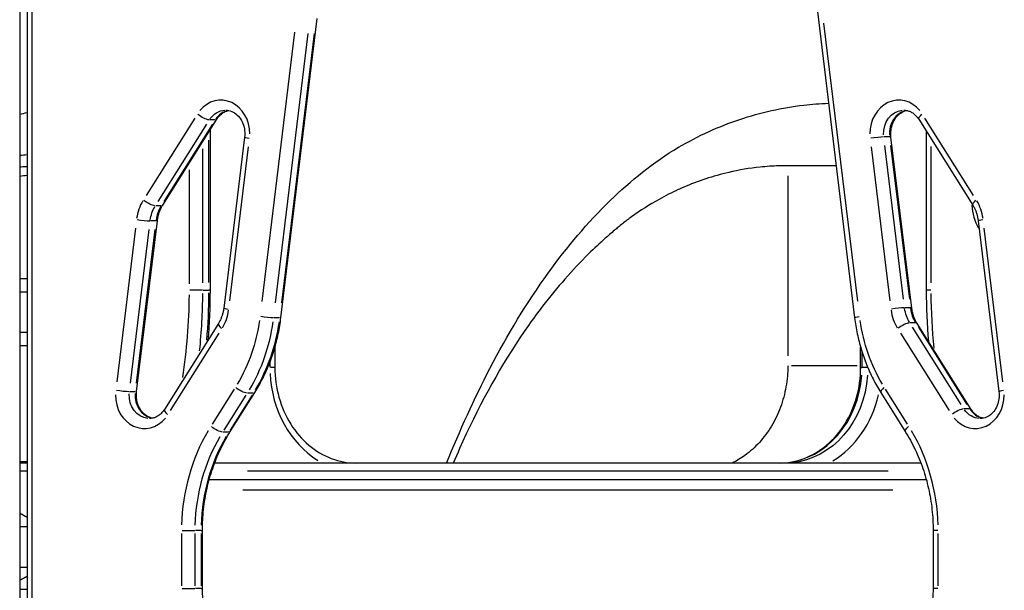
# Model space of a CAD drawing. Units: millimetres. Extents: x 0 to 29700, y 0 to 21000.
# Drawn here: x 22534 to 23122, y 4828 to 5169 of the extents above; entities that cross this region are included whole.
import ezdxf

# ---------------------------------------------------------------- set-up
doc = ezdxf.new("R2010")
doc.units = ezdxf.units.MM
doc.header["$LTSCALE"] = 0.3
doc.layers.add('P001', color=131, linetype='Continuous')

msp = doc.modelspace()

# ---------------------------------------------------------------- linework, layer by layer
at = {"layer": 'P001', "extrusion": (-1, -2.22045e-16, 0)}
for p, q in [((22538.12, 5293.33), (22538.12, 4716.1)), ((22541.12, 4745.29), (22541.12, 5264.48)), ((22533.64, 5174.23), (22533.64, 4715.56)), ((23010.07, 5175.25), (23032.5, 4990.94)), ((22689.7, 4990.94), (22711.44, 5169.57)), ((23034.33, 5000.88), (23014.14, 5166.76)), ((22697.9, 5161.37), (22678.33, 5000.6)), ((22686.48, 4999.77), (22706.05, 5160.53)), ((22709.55, 5160.53), (22689.98, 4999.77)), ((22638.18, 5110.02), (22609.12, 5063.85)), ((22616.33, 5060.32), (22645.38, 5106.49)), ((22619.09, 5058.09), (22651.37, 5109.39)), ((22648.88, 5106.49), (22619.83, 5060.32)), ((22650.32, 5109.06), (22647.17, 5109.06)), ((23070.83, 5109.39), (23103.11, 5058.09)), ((23103.58, 5063.85), (23074.52, 5110.02)), ((22647.34, 5102.99), (22647.34, 5007.34)), ((23075.25, 5102.38), (23075.25, 5007.34)), ((22646.54, 5096.99), (22646.54, 5012.06)), ((22668, 5098.77), (22655.58, 4996.75)), ((23053.22, 5098.88), (23050.07, 5098.88)), ((23066.62, 4996.75), (23054.2, 5098.77)), ((22643.04, 5011.78), (22643.04, 5091.71)), ((22659.16, 5001.13), (22670.33, 5092.95)), ((23042.37, 5092.95), (23053.54, 5001.13)), ((23061.69, 5001.96), (23050.51, 5093.78)), ((23054.01, 5093.78), (23065.19, 5001.96)), ((23078.25, 5011.86), (23078.25, 5093.1)), ((22634.84, 5079.33), (22634.84, 5011.13)), ((22992.55, 5075.74), (22992.55, 4968.19)), ((22618.04, 5057.76), (22614.89, 5057.76)), ((22603.47, 4946.88), (22615.89, 5048.89)), ((22614.9, 5048.78), (22611.75, 5048.78)), ((23106.32, 5048.89), (23118.73, 4946.88)), ((22602.81, 5044.52), (22591.63, 4952.7)), ((22599.78, 4951.87), (22610.95, 5043.68)), ((22614.45, 5043.68), (22603.28, 4951.87)), ((23121.07, 4952.7), (23109.89, 5044.52)), ((22538.12, 5014.23), (22533.64, 5014.23)), ((22538.12, 5006.3), (22533.64, 5006.3)), ((22642.79, 5007.34), (22635.26, 5007.34)), ((22643.21, 5007.34), (22646.36, 5007.34)), ((22647.34, 5007.34), (22646.61, 5007.34)), ((23077.98, 5007.34), (23075.25, 5007.34)), ((23065.63, 4996.86), (23062.48, 4996.86)), ((22688.72, 4990.83), (22685.57, 4990.83)), ((22652.38, 4987.56), (22620.1, 4936.26)), ((23068.77, 4987.89), (23065.62, 4987.89)), ((23096.11, 4939.15), (23067.06, 4985.33)), ((23102.1, 4936.26), (23069.82, 4987.56)), ((23070.56, 4985.33), (23099.61, 4939.15)), ((22538.12, 4982.16), (22533.64, 4982.16)), ((22623.79, 4935.63), (22652.84, 4981.8)), ((23059.86, 4981.8), (23088.91, 4935.63)), ((22538.12, 4974.23), (22533.64, 4974.23)), ((22686.12, 4973.34), (22686.12, 4961.23)), ((23036.08, 4961.23), (23036.08, 4973.34)), ((23036.89, 4961.7), (23036.89, 4970.21)), ((22683.12, 4964.25), (22683.12, 4961.39)), ((22686.11, 4961.23), (22683.39, 4961.23)), ((23033.91, 4962.22), (22994.72, 4962.22)), ((23036.08, 4961.23), (23036.81, 4961.23)), ((23040.19, 4961.23), (23037.06, 4961.23)), ((22661.76, 4948.34), (22648.58, 4927.39)), ((23064.12, 4927.39), (23050.94, 4948.34)), ((22602.48, 4946.76), (22599.33, 4946.76)), ((22655.79, 4923.86), (22668.96, 4944.81)), ((22672.46, 4944.81), (22659.29, 4923.86)), ((22659.43, 4923.03), (22674.07, 4946.3)), ((22673.02, 4945.97), (22669.87, 4945.97)), ((23048.13, 4946.3), (23062.77, 4923.03)), ((23101.05, 4936.59), (23097.9, 4936.59)), ((22658.38, 4922.7), (22655.23, 4922.7)), ((22538.12, 4904.23), (22533.64, 4904.23)), ((23072.1, 4904.23), (22650.11, 4904.23)), ((22533.86, 4899.63), (22537.89, 4899.63)), ((22669.74, 4899.63), (23052.46, 4899.63)), ((23075.34, 4894.23), (22646.86, 4894.23)), ((22666.97, 4888.23), (23055.24, 4888.23)), ((22533.64, 4874.23), (22533.8, 4874.23)), ((22533.64, 4866.3), (22538.12, 4866.3)), ((22630.32, 4862.19), (22630.32, 4831.03)), ((22630.73, 4863.92), (22638.26, 4863.92)), ((22638.51, 4831.03), (22638.51, 4862.19)), ((22641.84, 4863.92), (22638.69, 4863.92)), ((22642.01, 4862.19), (22642.01, 4831.03)), ((22642.09, 4863.92), (22642.82, 4863.92)), ((22642.82, 4829.3), (22642.82, 4863.92)), ((23079.38, 4863.92), (23079.38, 4829.3)), ((23082.12, 4863.92), (23079.39, 4863.92)), ((23082.38, 4831.03), (23082.38, 4862.19)), ((22533.64, 4842.16), (22538.12, 4842.16)), ((22533.8, 4834.23), (22533.64, 4834.23)), ((22537.89, 4828.83), (22533.86, 4828.83)), ((22630.73, 4829.3), (22638.26, 4829.3)), ((22641.84, 4829.3), (22638.69, 4829.3)), ((22642.09, 4829.3), (22642.82, 4829.3)), ((23082.12, 4829.3), (23079.39, 4829.3))]:
    msp.add_line(p, q, dxfattribs=at)
at = {"layer": 'P001'}
for centre, major_axis, ratio, start_param, end_param in [((22653.8, 5100.83), (0, 20), 0.866025, 4.705408, 7.093018), ((23058.9, 5100.83), (0, 20), 0.866025, 5.473353, 7.860963), ((22660.3, 5100.83), (0, 14), 0.866025, 0.190047, 0.902876), ((23065.4, 5100.83), (0, 14), 0.866025, 0.228444, 1.632424), ((22673.96, 5098.05), (-5.96, 0.72), 0.069587, 0.052571, 0.998851), ((23044.75, 5098.05), (-5.96, -0.72), 0.069587, 3.739507, 5.153224), ((23048.25, 5098.05), (-5.96, -0.72), 0.069587, 3.167561, 3.634998), ((23099.66, 4271.99), (-141.41, 806.7), 0.494258, -0.084596, -0.07987), ((22625.73, 5046), (0, 26), 0.866025, 0.966912, 1.406735), ((23086.98, 5046), (0, 26), 0.866025, 4.87645, 5.316273), ((22632.23, 5046), (0, 20), 0.866025, 0.966912, 1.406735), ((23125.01, 5059.23), (0, 26), 0.866025, 1.608635, 2.178912), ((22606.43, 5049.62), (-5.96, 0.72), 0.069587, 1.129962, 2.543678), ((22383.23, 5007.34), (0, 300), 0.866025, 4.5919, 4.706047), ((22636.24, 4999.65), (0, 26), 0.866025, 4.108505, 4.548328), ((22661.54, 4996.03), (-5.96, 0.72), 0.069587, 0.052571, 0.998851), ((23076.46, 4999.65), (0, 26), 0.866025, 1.734857, 2.17468), ((23057.16, 4996.03), (-5.96, -0.72), 0.069587, 3.739507, 5.153224), ((23082.96, 4999.65), (0, 20), 0.866025, 1.734857, 2.17468), ((23060.66, 4996.03), (-5.96, -0.72), 0.069587, 3.167561, 3.634998), ((22657.46, 4984.36), (-5.08, 3.2), 0.293893, 0.056691, 1.077133), ((22599.63, 5004.75), (0, 100), 0.866025, 4.108505, 4.548328), ((23061.24, 4984.36), (-5.08, -3.2), 0.293893, 3.657104, 5.070821), ((23064.74, 4984.36), (-5.08, -3.2), 0.293893, 3.163441, 3.556716), ((22737.68, 4961.23), (0, 63), 0.866025, 1.627337, 2.645076), ((22987.52, 4961.23), (0, 57), 0.866025, 3.220132, 4.633849), ((23053.21, 4949.5), (-5.08, -3.2), 0.293893, -1.077133, -0.056691), ((23124.69, 4947.6), (-5.96, -0.72), 0.069587, -0.998851, -0.052571), ((22608.16, 4944.82), (0, 20), 0.866025, 1.563815, 3.951425), ((22614.66, 4944.82), (0, 14), 0.866025, 1.509169, 2.913148), ((22994.02, 4961.23), (0, 63), 0.866025, 3.627245, 4.449425), ((23104.54, 4944.82), (0, 20), 0.866025, 2.33176, 4.71937), ((22625.18, 4933.06), (-5.08, 3.2), 0.293893, 0.056691, 1.077133), ((23093.52, 4933.06), (-5.08, -3.2), 0.293893, 3.657104, 5.070821), ((23097.02, 4933.06), (-5.08, -3.2), 0.293893, 3.163441, 3.556716), ((23111.04, 4944.82), (0, 14), 0.866025, 2.238716, 2.951545), ((22722.12, 4863.92), (0, 106), 0.866025, 0.973894, 1.53938), ((22728.62, 4863.92), (0, 100), 0.866025, 0.973894, 1.53938), ((22990.58, 4863.92), (0, 106), 0.866025, 4.743805, 5.309292)]:
    msp.add_ellipse(centre, major_axis=major_axis, ratio=ratio, start_param=start_param, end_param=end_param, dxfattribs=at)
at = {"layer": 'P001', "extrusion": (8.62817e-32, -2.22045e-16, -1)}
msp.add_ellipse((22642.79, 5112.59), major_axis=(-5.08, 3.2), ratio=0.293893, start_param=3.657104, end_param=5.070821, dxfattribs=at)
at = {"layer": 'P001', "extrusion": (4.93038e-32, -2.22045e-16, -1)}
for centre, major_axis, ratio, start_param, end_param in [((22656.8, 5100.83), (0, -14), 0.866025, 2.246239, 3.094469), ((23061.9, 5100.83), (0, -14), 0.866025, 1.516691, 3.056072), ((23075.91, 5112.59), (-5.08, -3.2), 0.293893, 0.056691, 1.077133), ((22646.29, 5112.59), (-5.08, 3.2), 0.293893, 3.163441, 3.556716), ((22628.73, 5046), (0, -20), 0.866025, 1.734857, 2.17468), ((22614.01, 5061.28), (-5.08, 3.2), 0.293893, 3.163441, 3.556716), ((22380.23, 5007.34), (0, -294), 0.866025, 4.721751, 4.890276), ((22386.73, 5007.34), (0, -300), 0.866025, 4.717619, 4.811767), ((23332.86, 5007.34), (0, -294), 0.866025, 1.453331, 1.564614), ((23079.46, 4999.65), (0, -20), 0.866025, 0.966912, 1.406735), ((22596.63, 5004.75), (0, -94), 0.866025, 4.87645, 5.316273), ((23116.07, 5004.75), (0, -94), 0.866025, 0.966912, 1.406735), ((22603.13, 5004.75), (0, -100), 0.866025, 4.87645, 5.316273), ((22991.02, 4961.23), (0, -57), 0.866025, 4.791769, 6.20469), ((22611.16, 4944.82), (0, -14), 0.866025, 0.085521, 1.624902), ((23107.54, 4944.82), (0, -14), 0.866025, 0.047124, 0.895354), ((22725.12, 4863.92), (0, -100), 0.866025, 1.602212, 2.167699)]:
    msp.add_ellipse(centre, major_axis=major_axis, ratio=ratio, start_param=start_param, end_param=end_param, dxfattribs=at)
at = {"layer": 'P001', "extrusion": (7.39557e-32, -2.22045e-16, -1)}
msp.add_ellipse((22610.51, 5061.28), major_axis=(-5.08, 3.2), ratio=0.293893, start_param=3.657104, end_param=5.070821, dxfattribs=at)
at = {"layer": 'P001', "extrusion": (-9.86076e-32, -2.22045e-16, -1)}
msp.add_ellipse((23108.19, 5061.28), major_axis=(-5.08, -3.2), ratio=0.293893, start_param=0.056691, end_param=1.077133, dxfattribs=at)
at = {"layer": 'P001', "extrusion": (2.46519e-32, -2.22045e-16, -1)}
for centre, major_axis, ratio, start_param, end_param in [((22609.93, 5049.62), (-5.96, 0.72), 0.069587, 3.167561, 3.634998), ((22668.99, 4949.5), (-5.08, 3.2), 0.293893, 3.163441, 3.556716)]:
    msp.add_ellipse(centre, major_axis=major_axis, ratio=ratio, start_param=start_param, end_param=end_param, dxfattribs=at)
at = {"layer": 'P001', "extrusion": (4.62223e-32, -2.22045e-16, -1)}
for centre, major_axis, start_param, end_param in [((23112.27, 5049.62), (-5.96, -0.72), 0.052571, 0.998851), ((22680.25, 4991.67), (-5.96, 0.72), 3.739507, 5.153224)]:
    msp.add_ellipse(centre, major_axis=major_axis, ratio=0.069587, start_param=start_param, end_param=end_param, dxfattribs=at)
at = {"layer": 'P001', "extrusion": (3.69779e-32, -2.22045e-16, -1)}
for centre, major_axis, ratio, start_param, end_param in [((22683.75, 4991.67), (-5.96, 0.72), 0.069587, 3.167561, 3.634998), ((22594.01, 4947.6), (-5.96, 0.72), 0.069587, 3.739507, 5.153224), ((22650.85, 4926.23), (-5.08, 3.2), 0.293893, 3.657104, 5.070821), ((23067.85, 4926.23), (-5.08, -3.2), 0.293893, 0.056691, 1.077133)]:
    msp.add_ellipse(centre, major_axis=major_axis, ratio=ratio, start_param=start_param, end_param=end_param, dxfattribs=at)
at = {"layer": 'P001', "extrusion": (4.31408e-32, -2.22045e-16, -1)}
msp.add_ellipse((23038.45, 4991.67), major_axis=(-5.96, -0.72), ratio=0.069587, start_param=0.052571, end_param=0.998851, dxfattribs=at)
at = {"layer": 'P001', "extrusion": (6.16298e-32, -2.22045e-16, -1)}
msp.add_ellipse((22665.49, 4949.5), major_axis=(-5.08, 3.2), ratio=0.293893, start_param=3.657104, end_param=5.070821, dxfattribs=at)
at = {"layer": 'P001', "extrusion": (4.00593e-32, -2.22045e-16, -1)}
msp.add_ellipse((22597.51, 4947.6), major_axis=(-5.96, 0.72), ratio=0.069587, start_param=3.167561, end_param=3.634998, dxfattribs=at)
at = {"layer": 'P001', "extrusion": (1.2326e-32, -2.22045e-16, -1)}
msp.add_ellipse((22654.35, 4926.23), major_axis=(-5.08, 3.2), ratio=0.293893, start_param=3.163441, end_param=3.556716, dxfattribs=at)
at = {"layer": 'P001'}
for points, knots in [([(22788.67, 4904.23), (22796.62, 4923.76), (22805.2, 4942.62), (22825.09, 4980.81), (22836.62, 4999.94), (22860.67, 5033.23), (22872.96, 5047.74), (22898.58, 5072.69), (22912.37, 5083.92), (22938.97, 5099.57), (22951.22, 5105.13), (22976.28, 5113.48), (22989.08, 5116.32), (23006.98, 5118.45), (23011.7, 5118.77), (23016.66, 5118.97)], [253.97015, 253.97015, 253.97015, 253.97015, 263.830412, 263.830412, 274.89734, 274.89734, 284.703897, 284.703897, 293.549031, 293.549031, 300.445395, 300.445395, 307.211331, 307.211331, 309.788516, 309.788516, 309.788516, 309.788516]), ([(22651.37, 5109.39), (22651.82, 5110.11), (22652.32, 5110.76), (22653.4, 5111.93), (22653.97, 5112.44), (22655.17, 5113.32), (22655.79, 5113.68), (22657.06, 5114.26), (22657.7, 5114.47), (22658.42, 5114.63), (22658.49, 5114.65), (22658.55, 5114.66)], [3.7699112, 3.7699112, 3.7699112, 3.7699112, 3.9584067, 3.9584067, 4.1469023, 4.1469023, 4.3353979, 4.3353979, 4.5238934, 4.5238934, 4.5437185, 4.5437185, 4.5437185, 4.5437185]), ([(22656.8, 5114.83), (22657.99, 5114.83), (22659.18, 5114.6), (22661.49, 5113.65), (22662.61, 5112.93), (22664.58, 5111.07), (22665.44, 5109.97), (22666.8, 5107.53), (22667.32, 5106.2), (22667.99, 5103.41), (22668.15, 5101.96), (22668.11, 5099.93), (22668.07, 5099.35), (22668, 5098.77)], [4.712389, 4.712389, 4.712389, 4.712389, 5.054474, 5.054474, 5.396558, 5.396558, 5.712774, 5.712774, 6.011537, 6.011537, 6.304217, 6.304217, 6.422812, 6.422812, 6.422812, 6.422812]), ([(23054.2, 5098.77), (23054.03, 5100.19), (23054.04, 5101.65), (23054.41, 5104.49), (23054.78, 5105.87), (23055.83, 5108.42), (23056.52, 5109.58), (23058.13, 5111.63), (23059.06, 5112.49), (23061.12, 5113.86), (23062.25, 5114.35), (23063.47, 5114.62), (23063.56, 5114.64), (23063.65, 5114.66)], [3.001966, 3.001966, 3.001966, 3.001966, 3.293652, 3.293652, 3.5854, 3.5854, 3.880752, 3.880752, 4.186893, 4.186893, 4.518585, 4.518585, 4.543718, 4.543718, 4.543718, 4.543718]), ([(23061.9, 5114.83), (23062.55, 5114.83), (23063.2, 5114.76), (23064.5, 5114.47), (23065.15, 5114.26), (23066.41, 5113.68), (23067.03, 5113.32), (23068.23, 5112.44), (23068.81, 5111.93), (23069.88, 5110.76), (23070.38, 5110.11), (23070.83, 5109.39)], [4.712389, 4.712389, 4.712389, 4.712389, 4.9008845, 4.9008845, 5.0893801, 5.0893801, 5.2778757, 5.2778757, 5.4663712, 5.4663712, 5.6548668, 5.6548668, 5.6548668, 5.6548668]), ([(22990.4, 5081.7), (22989.34, 5081.68), (22988.29, 5081.66), (22987.24, 5081.63), (22983.46, 5081.51), (22979.72, 5081.25), (22976.02, 5080.86), (22969.66, 5080.2), (22963.4, 5079.15), (22957.23, 5077.72), (22947.98, 5075.58), (22938.93, 5072.58), (22930.09, 5068.72)], [-1, -1, -1, -1, -0.9715569, -0.9715569, -0.9715569, -0.8694857, -0.8694857, -0.8694857, -0.6945066, -0.6945066, -0.6945066, -0.432038, -0.432038, -0.432038, -0.432038]), ([(23021.45, 5081.71), (23019.41, 5081.7), (23017.37, 5081.7), (23015.34, 5081.7), (23008.6, 5081.7), (23001.93, 5081.7), (22995.38, 5081.71), (22994.43, 5081.71), (22993.49, 5081.72), (22992.55, 5081.71)], [-0.5833827, -0.5833827, -0.5833827, -0.5833827, -0.4618212, -0.4618212, -0.4618212, -0.0581871, -0.0581871, -0.0581871, 0, 0, 0, 0]), ([(22927.15, 5067.41), (22923.24, 5065.62), (22919.4, 5063.71), (22915.62, 5061.62), (22909.96, 5058.49), (22904.46, 5054.99), (22899.1, 5051.1), (22897.32, 5049.81), (22895.55, 5048.47), (22893.8, 5047.08)], [-0.4028748, -0.4028748, -0.4028748, -0.4028748, -0.2862221, -0.2862221, -0.2862221, -0.111243, -0.111243, -0.111243, -0.0529166, -0.0529166, -0.0529166, -0.0529166]), ([(22615.89, 5048.89), (22615.97, 5049.56), (22616.08, 5050.23), (22616.35, 5051.54), (22616.52, 5052.18), (22616.9, 5053.45), (22617.12, 5054.07), (22617.6, 5055.28), (22617.87, 5055.87), (22618.44, 5057.01), (22618.76, 5057.56), (22619.09, 5058.09)], [3.281219, 3.281219, 3.281219, 3.281219, 3.3789574, 3.3789574, 3.4766959, 3.4766959, 3.5744343, 3.5744343, 3.6721727, 3.6721727, 3.7699112, 3.7699112, 3.7699112, 3.7699112]), ([(23103.11, 5058.09), (23103.45, 5057.56), (23103.76, 5057.01), (23104.34, 5055.87), (23104.6, 5055.28), (23105.09, 5054.07), (23105.3, 5053.45), (23105.69, 5052.18), (23105.85, 5051.54), (23106.13, 5050.23), (23106.23, 5049.56), (23106.32, 5048.89)], [5.6548668, 5.6548668, 5.6548668, 5.6548668, 5.7526052, 5.7526052, 5.8503437, 5.8503437, 5.9480821, 5.9480821, 6.0458205, 6.0458205, 6.143559, 6.143559, 6.143559, 6.143559]), ([(22893.8, 5047.08), (22892.92, 5046.39), (22892.05, 5045.68), (22891.19, 5044.97), (22890.48, 5044.39), (22889.77, 5043.8), (22889.07, 5043.21)], [-0.05291663, -0.05291663, -0.05291663, -0.05291663, -0.02375344, -0.02375344, -0.02375344, 0, 0, 0, 0]), ([(22886.01, 5040.61), (22885.16, 5039.87), (22884.31, 5039.12), (22883.47, 5038.36), (22880.09, 5035.34), (22876.78, 5032.24), (22873.53, 5029.04), (22863.8, 5019.45), (22854.66, 5009.04), (22846.06, 4997.86), (22843.19, 4994.13), (22840.38, 4990.31), (22837.63, 4986.41), (22823.88, 4966.9), (22811.57, 4945.23), (22800.45, 4921.58), (22797.78, 4915.91), (22795.18, 4910.12), (22792.65, 4904.23)], [-0.9857952, -0.9857952, -0.9857952, -0.9857952, -0.973813, -0.973813, -0.973813, -0.9258844, -0.9258844, -0.9258844, -0.7820985, -0.7820985, -0.7820985, -0.7341699, -0.7341699, -0.7341699, -0.4945268, -0.4945268, -0.4945268, -0.4371128, -0.4371128, -0.4371128, -0.4371128]), ([(22655.58, 4996.75), (22655.5, 4996.08), (22655.39, 4995.42), (22655.12, 4994.11), (22654.95, 4993.46), (22654.57, 4992.2), (22654.35, 4991.58), (22653.87, 4990.37), (22653.6, 4989.78), (22653.02, 4988.64), (22652.71, 4988.09), (22652.38, 4987.56)], [0.1396263, 0.1396263, 0.1396263, 0.1396263, 0.2373648, 0.2373648, 0.3351032, 0.3351032, 0.4328417, 0.4328417, 0.5305801, 0.5305801, 0.6283185, 0.6283185, 0.6283185, 0.6283185]), ([(23069.82, 4987.56), (23069.49, 4988.09), (23069.18, 4988.64), (23068.6, 4989.78), (23068.33, 4990.37), (23067.85, 4991.58), (23067.63, 4992.2), (23067.25, 4993.46), (23067.08, 4994.11), (23066.81, 4995.42), (23066.7, 4996.08), (23066.62, 4996.75)], [2.5132741, 2.5132741, 2.5132741, 2.5132741, 2.6110126, 2.6110126, 2.708751, 2.708751, 2.8064894, 2.8064894, 2.9042279, 2.9042279, 3.0019663, 3.0019663, 3.0019663, 3.0019663]), ([(22674.07, 4946.3), (22675.73, 4948.94), (22677.27, 4951.66), (22680.12, 4957.27), (22681.42, 4960.15), (22683.78, 4966.04), (22684.83, 4969.05), (22686.68, 4975.16), (22687.47, 4978.27), (22688.79, 4984.56), (22689.31, 4987.74), (22689.7, 4990.94)], [5.6548668, 5.6548668, 5.6548668, 5.6548668, 5.7526052, 5.7526052, 5.8503437, 5.8503437, 5.9480821, 5.9480821, 6.0458205, 6.0458205, 6.143559, 6.143559, 6.143559, 6.143559]), ([(23032.5, 4990.94), (23032.89, 4987.74), (23033.41, 4984.56), (23034.73, 4978.27), (23035.52, 4975.16), (23037.37, 4969.05), (23038.42, 4966.04), (23040.78, 4960.15), (23042.08, 4957.27), (23044.93, 4951.66), (23046.47, 4948.94), (23048.13, 4946.3)], [3.281219, 3.281219, 3.281219, 3.281219, 3.3789574, 3.3789574, 3.4766959, 3.4766959, 3.5744343, 3.5744343, 3.6721727, 3.6721727, 3.7699112, 3.7699112, 3.7699112, 3.7699112]), ([(22686.12, 4961.23), (22686.12, 4955.2), (22686.94, 4949.18), (22690.15, 4937.74), (22692.53, 4932.33), (22698.58, 4922.66), (22702.26, 4918.4), (22710.5, 4911.46), (22715.05, 4908.77), (22724.6, 4905.17), (22729.58, 4904.24), (22734.61, 4904.23), (22734.64, 4904.23), (22734.68, 4904.23)], [6.283185, 6.283185, 6.283185, 6.283185, 6.595925, 6.595925, 6.909269, 6.909269, 7.223428, 7.223428, 7.537588, 7.537588, 7.851747, 7.851747, 7.853982, 7.853982, 7.853982, 7.853982]), ([(22992.55, 4962.22), (22992.55, 4958.1), (22992.19, 4953.91), (22991.47, 4949.76), (22990.75, 4945.61), (22989.65, 4941.51), (22988.19, 4937.55), (22986.74, 4933.6), (22984.92, 4929.81), (22982.8, 4926.27), (22980.67, 4922.74), (22978.23, 4919.47), (22975.57, 4916.54), (22972.9, 4913.61), (22970, 4911.03), (22966.95, 4908.83), (22964.48, 4907.04), (22961.92, 4905.51), (22959.32, 4904.23)], [0, 0, 0, 0, 0.125, 0.125, 0.125, 0.25, 0.25, 0.25, 0.375, 0.375, 0.375, 0.5, 0.5, 0.5, 0.625, 0.625, 0.625, 0.7262731, 0.7262731, 0.7262731, 0.7262731]), ([(22987.52, 4904.23), (22992.51, 4904.23), (22997.5, 4905.14), (23007.05, 4908.72), (23011.61, 4911.4), (23019.86, 4918.32), (23023.54, 4922.56), (23029.62, 4932.23), (23032.02, 4937.65), (23035.25, 4949.11), (23036.08, 4955.15), (23036.08, 4961.2), (23036.08, 4961.21), (23036.08, 4961.23)], [1.570796, 1.570796, 1.570796, 1.570796, 1.884956, 1.884956, 2.199115, 2.199115, 2.513274, 2.513274, 2.827433, 2.827433, 3.140783, 3.140783, 3.141593, 3.141593, 3.141593, 3.141593]), ([(22612.91, 4930.99), (22612.32, 4931.11), (22611.72, 4931.28), (22609.98, 4932), (22608.85, 4932.72), (22606.88, 4934.58), (22606.03, 4935.67), (22604.67, 4938.12), (22604.15, 4939.45), (22603.48, 4942.23), (22603.32, 4943.68), (22603.36, 4945.71), (22603.4, 4946.3), (22603.47, 4946.88)], [1.739467, 1.739467, 1.739467, 1.739467, 1.912881, 1.912881, 2.254965, 2.254965, 2.571181, 2.571181, 2.869944, 2.869944, 3.162624, 3.162624, 3.281219, 3.281219, 3.281219, 3.281219]), ([(23118.73, 4946.88), (23118.91, 4945.45), (23118.9, 4943.99), (23118.52, 4941.16), (23118.15, 4939.78), (23117.1, 4937.23), (23116.42, 4936.06), (23114.81, 4934.02), (23113.87, 4933.16), (23111.82, 4931.78), (23110.69, 4931.3), (23108.88, 4930.89), (23108.21, 4930.82), (23107.54, 4930.82)], [6.143559, 6.143559, 6.143559, 6.143559, 6.435244, 6.435244, 6.726993, 6.726993, 7.022344, 7.022344, 7.328485, 7.328485, 7.660178, 7.660178, 7.853982, 7.853982, 7.853982, 7.853982]), ([(22620.1, 4936.26), (22619.65, 4935.54), (22619.15, 4934.89), (22618.07, 4933.72), (22617.5, 4933.21), (22616.3, 4932.33), (22615.68, 4931.97), (22614.41, 4931.39), (22613.77, 4931.17), (22612.47, 4930.89), (22611.82, 4930.82), (22611.16, 4930.82)], [0.6283185, 0.6283185, 0.6283185, 0.6283185, 0.8168141, 0.8168141, 1.0053096, 1.0053096, 1.1938052, 1.1938052, 1.3823008, 1.3823008, 1.5707963, 1.5707963, 1.5707963, 1.5707963]), ([(23109.29, 4930.99), (23109.22, 4931), (23109.15, 4931.02), (23108.43, 4931.17), (23107.79, 4931.39), (23106.52, 4931.97), (23105.9, 4932.33), (23104.7, 4933.21), (23104.13, 4933.72), (23103.05, 4934.89), (23102.55, 4935.54), (23102.1, 4936.26)], [1.7394668, 1.7394668, 1.7394668, 1.7394668, 1.7592919, 1.7592919, 1.9477874, 1.9477874, 2.136283, 2.136283, 2.3247786, 2.3247786, 2.5132741, 2.5132741, 2.5132741, 2.5132741]), ([(22642.82, 4863.92), (22642.82, 4868.14), (22643.05, 4872.37), (22643.96, 4880.74), (22644.65, 4884.9), (22646.47, 4893.07), (22647.6, 4897.08), (22650.28, 4904.91), (22651.84, 4908.73), (22655.34, 4916.09), (22657.3, 4919.64), (22659.43, 4923.03)], [3.1415927, 3.1415927, 3.1415927, 3.1415927, 3.2672564, 3.2672564, 3.3929201, 3.3929201, 3.5185838, 3.5185838, 3.6442475, 3.6442475, 3.7699112, 3.7699112, 3.7699112, 3.7699112]), ([(23062.77, 4923.03), (23064.91, 4919.64), (23066.86, 4916.09), (23070.36, 4908.73), (23071.92, 4904.91), (23074.6, 4897.08), (23075.73, 4893.07), (23077.55, 4884.9), (23078.24, 4880.74), (23079.15, 4872.37), (23079.38, 4868.14), (23079.38, 4863.92)], [5.6548668, 5.6548668, 5.6548668, 5.6548668, 5.7805305, 5.7805305, 5.9061942, 5.9061942, 6.0318579, 6.0318579, 6.1575216, 6.1575216, 6.2831853, 6.2831853, 6.2831853, 6.2831853]), ([(22651.16, 4799.57), (22650.09, 4801.27), (22649.11, 4803.05), (22647.35, 4806.74), (22646.57, 4808.66), (22645.22, 4812.59), (22644.66, 4814.61), (22643.74, 4818.73), (22643.4, 4820.82), (22642.93, 4825.04), (22642.82, 4827.17), (22642.82, 4829.3)], [2.5132741, 2.5132741, 2.5132741, 2.5132741, 2.6389378, 2.6389378, 2.7646015, 2.7646015, 2.8902652, 2.8902652, 3.0159289, 3.0159289, 3.1415927, 3.1415927, 3.1415927, 3.1415927]), ([(23079.38, 4829.3), (23079.38, 4827.17), (23079.27, 4825.04), (23078.81, 4820.82), (23078.46, 4818.73), (23077.55, 4814.61), (23076.98, 4812.59), (23075.63, 4808.66), (23074.85, 4806.74), (23073.09, 4803.05), (23072.11, 4801.27), (23071.04, 4799.57)], [0, 0, 0, 0, 0.1256637, 0.1256637, 0.2513274, 0.2513274, 0.3769911, 0.3769911, 0.5026548, 0.5026548, 0.6283185, 0.6283185, 0.6283185, 0.6283185])]:
    msp.add_open_spline(points, degree=3, knots=knots, dxfattribs=at)
for points in [[(22533.64, 5112.35), (22535.13, 5112.73), (22536.62, 5113.1), (22538.12, 5113.44)], [(22533.64, 5088), (22535.13, 5088.13), (22536.63, 5088.24), (22538.12, 5088.32)], [(22535.52, 5080.94), (22534.89, 5080.88), (22534.26, 5080.82), (22533.64, 5080.75)], [(22538.12, 5081.17), (22537.25, 5081.1), (22536.38, 5081.02), (22535.52, 5080.94)], [(22538.12, 5075.82), (22536.63, 5075.66), (22535.13, 5075.49), (22533.64, 5075.29)], [(22930.09, 5068.72), (22929.11, 5068.3), (22928.13, 5067.86), (22927.15, 5067.41)], [(22889.07, 5043.21), (22888.04, 5042.35), (22887.02, 5041.49), (22886.01, 5040.61)], [(22647.34, 5007.34), (22647.34, 4997.38), (22646.91, 4987.41), (22646.05, 4977.5)], [(23075.25, 5007.34), (23075.25, 4997.14), (23075.7, 4986.94), (23076.6, 4976.79)], [(22533.64, 4905.12), (22535.16, 4905.12), (22536.65, 4905.12), (22538.12, 4905.12)]]:
    msp.add_open_spline(points, degree=3, dxfattribs=at)
for points, weights in [([(22533.8, 4874.23), (22535.86, 4873.12), (22538.12, 4871.9)], [1, 1.00335881138, 1.00454096811]), ([(22538.12, 4836.56), (22535.86, 4835.34), (22533.8, 4834.23)], [1.00454097704, 1.00335881809, 1])]:
    msp.add_rational_spline(points, weights, degree=2, dxfattribs=at)

doc.saveas('drawing.dxf')
